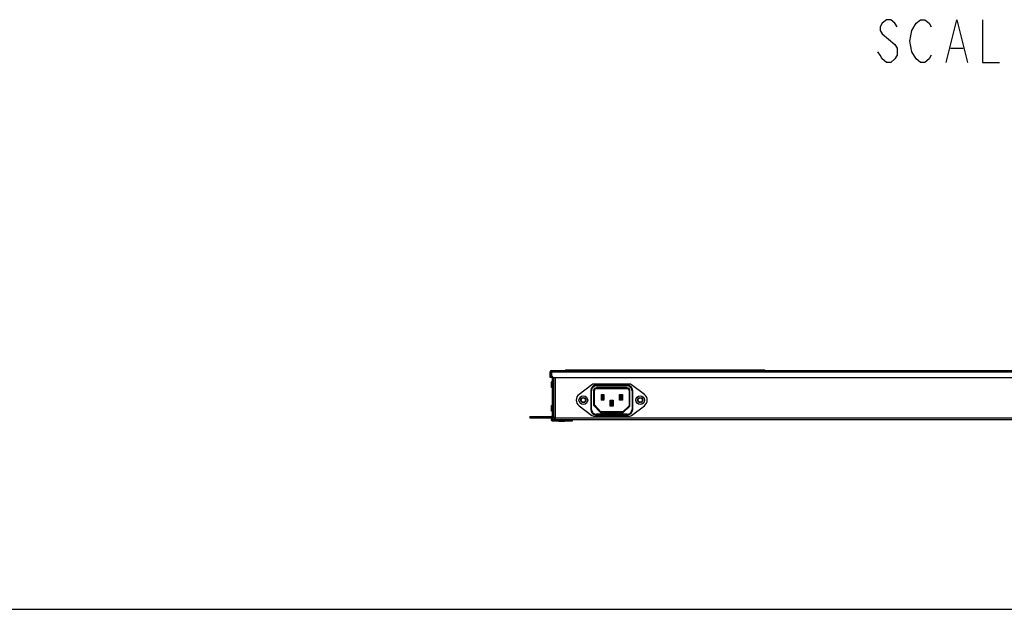
# Model space of a CAD drawing. Units: millimetres. Extents: x 0 to 420, y 0 to 297.
# Drawn here: x 139 to 209, y 0 to 41 of the extents above; entities that cross this region are included whole.
import ezdxf

# ---------------------------------------------------------------- set-up
doc = ezdxf.new("R2010")
doc.units = ezdxf.units.MM
doc.header["$LTSCALE"] = 23.1
doc.layers.get('0').update_dxf_attribs({"linetype": 'CONTINUOUS'})
doc.layers.add('3_ALL_AXES', color=7, linetype='CONTINUOUS')
doc.layers.add('7_ALL_FEATURES', color=7, linetype='CONTINUOUS')

msp = doc.modelspace()

# ---------------------------------------------------------------- linework, layer by layer
at = {"color": 2, "linetype": 'Continuous'}
msp.add_line((204.7538, 39.4464), (205.6538, 39.4464), dxfattribs=at)
at = {"color": 7, "linetype": 'Continuous'}
for p, q in [((179.5301, 15.7901), (178.6241, 15.1043)), ((179.4509, 15.3556), (179.4509, 14.0556)), ((179.4509, 15.3556), (179.5009, 15.3556)), ((179.5009, 14.0556), (179.5009, 15.3556)), ((182.201, 15.8306), (179.6508, 15.8306)), ((179.6509, 15.3706), (179.6509, 14.3541)), ((179.6509, 15.3706), (179.7009, 15.3706)), ((179.7009, 14.3736), (179.7009, 15.3706)), ((179.8509, 15.7056), (179.8509, 15.7556)), ((182.0009, 15.7556), (179.8509, 15.7556)), ((179.8509, 15.7056), (182.0009, 15.7056)), ((179.8509, 15.5206), (179.8509, 15.5706)), ((182.0009, 15.5706), (179.8509, 15.5706)), ((179.8509, 15.5206), (182.0009, 15.5206)), ((182.0009, 15.7556), (182.0009, 15.7056)), ((182.0009, 15.5706), (182.0009, 15.5206)), ((182.1509, 15.3706), (182.1509, 14.3006)), ((182.1509, 15.3706), (182.2009, 15.3706)), ((182.2009, 14.2787), (182.2009, 15.3706)), ((183.2277, 15.1043), (182.3217, 15.7901)), ((182.3509, 15.3556), (182.3509, 14.0556)), ((182.3509, 15.3556), (182.4009, 15.3556)), ((182.4009, 14.0556), (182.4009, 15.3556)), ((180.1759, 15.0906), (180.1759, 14.6906)), ((180.1759, 15.0906), (180.2459, 15.0206)), ((180.1759, 15.0906), (180.3759, 15.0906)), ((180.1759, 14.6906), (180.2459, 14.7606)), ((180.3759, 14.6906), (180.1759, 14.6906)), ((180.2459, 15.0206), (180.2459, 14.7606)), ((180.2459, 15.0206), (180.3059, 15.0206)), ((180.3059, 14.7606), (180.2459, 14.7606)), ((180.3759, 15.0906), (180.3059, 15.0206)), ((180.3059, 15.0206), (180.3059, 14.7606)), ((180.3759, 14.6906), (180.3059, 14.7606)), ((180.3759, 15.0906), (180.3759, 14.6906)), ((180.8259, 14.2906), (180.8259, 14.6906)), ((180.8259, 14.6906), (180.8959, 14.6206)), ((180.8259, 14.6906), (181.0259, 14.6906)), ((180.8959, 14.3606), (180.8959, 14.6206)), ((180.8959, 14.6206), (180.9559, 14.6206)), ((181.0259, 14.6906), (180.9559, 14.6206)), ((180.9559, 14.6206), (180.9559, 14.3606)), ((181.0259, 14.6906), (181.0259, 14.2906)), ((181.4759, 14.6906), (181.4759, 15.0906)), ((181.4759, 15.0906), (181.5459, 15.0206)), ((181.4759, 15.0906), (181.6759, 15.0906)), ((181.4759, 14.6906), (181.5459, 14.7606)), ((181.6759, 14.6906), (181.4759, 14.6906)), ((181.5459, 14.7606), (181.5459, 15.0206)), ((181.5459, 15.0206), (181.6059, 15.0206)), ((181.6059, 14.7606), (181.5459, 14.7606)), ((181.6759, 15.0906), (181.6059, 15.0206)), ((181.6059, 15.0206), (181.6059, 14.7606)), ((181.6759, 14.6906), (181.6059, 14.7606)), ((181.6759, 15.0906), (181.6759, 14.6906)), ((178.6241, 14.307), (179.5301, 13.6212)), ((179.5009, 14.0556), (179.4509, 14.0556)), ((179.7009, 14.3736), (179.6509, 14.3541)), ((180.124, 13.8406), (179.6509, 14.3541)), ((180.1459, 13.8906), (179.7009, 14.3736)), ((180.1459, 13.8906), (180.124, 13.8406)), ((181.7059, 13.8906), (180.1459, 13.8906)), ((180.8259, 14.2906), (180.8959, 14.3606)), ((181.0259, 14.2906), (180.8259, 14.2906)), ((180.9559, 14.3606), (180.8959, 14.3606)), ((181.0259, 14.2906), (180.9559, 14.3606)), ((182.1509, 14.3006), (181.7059, 13.8906)), ((181.7059, 13.8906), (181.7254, 13.8406)), ((182.2009, 14.2787), (181.7254, 13.8406)), ((182.1509, 14.3006), (182.2009, 14.2787)), ((182.3217, 13.6212), (183.2277, 14.307)), ((182.4009, 14.0556), (182.3509, 14.0556)), ((179.6508, 13.5806), (182.201, 13.5806)), ((179.8509, 13.6556), (179.8509, 13.7056)), ((182.0009, 13.7056), (179.8509, 13.7056)), ((179.8509, 13.6556), (182.0009, 13.6556)), ((180.124, 13.8406), (181.7254, 13.8406)), ((182.0009, 13.7056), (182.0009, 13.6556)), ((0, 0), (420, 0))]:
    msp.add_line(p, q, dxfattribs=at)
at = {"color": 2, "linetype": 'Continuous'}
for points in [[(201.0038, 40.9464), (200.8538, 41.1964), (200.5538, 41.4464), (200.2538, 41.4464), (199.9538, 41.1964), (199.8038, 40.9464), (199.8038, 40.6964), (199.9538, 40.4464)], [(202.0538, 40.6964), (202.3538, 41.1964), (202.6538, 41.4464), (202.9538, 41.4464), (203.2538, 41.1964), (203.4038, 40.9464)], [(204.4538, 38.4464), (205.2038, 41.4464), (205.9538, 38.4464)], [(207.0038, 41.4464), (207.0038, 38.4464), (208.2038, 38.4464)], [(199.9538, 40.4464), (200.8538, 39.6964), (201.0038, 39.4464), (201.0038, 38.9464), (200.8538, 38.6964), (200.5538, 38.4464), (200.2538, 38.4464), (199.9538, 38.6964), (199.8038, 38.9464), (199.6538, 39.1964)], [(202.3538, 38.6964), (202.0538, 39.1964), (201.9038, 39.9464), (202.0538, 40.6964)], [(203.4038, 38.9464), (203.2538, 38.6964), (202.9538, 38.4464), (202.6538, 38.4464), (202.3538, 38.6964)]]:
    msp.add_lwpolyline(points, dxfattribs=at)
at = {"color": 7, "linetype": 'Continuous'}
for centre, radius in [((178.9259, 14.7056), 0.305), ((178.9259, 14.7056), 0.185), ((182.9259, 14.7056), 0.305), ((182.9259, 14.7056), 0.185)]:
    msp.add_circle(centre, radius, dxfattribs=at)
for centre, radius, start, end in [((179.8509, 15.3556), 0.4, 90, 180), ((179.8509, 15.3556), 0.35, 89.999993, 180.000007), ((179.6508, 15.6306), 0.2, 90, 127.125849), ((179.8509, 15.3706), 0.2, 89.999951, 180.000049), ((179.8509, 15.3706), 0.15, 90, 180), ((182.0009, 15.3556), 0.4, 0, 90), ((182.0009, 15.3556), 0.35, 359.999993, 90.000007), ((182.0009, 15.3706), 0.2, 359.999951, 90.000049), ((182.0009, 15.3706), 0.15, 0, 90), ((182.201, 15.6306), 0.2, 52.874151, 90), ((178.9259, 14.7056), 0.5, 127.125849, 232.874151), ((182.9259, 14.7056), 0.5, 307.125849, 52.874151), ((179.8509, 14.0556), 0.4, 180, 270), ((179.8509, 14.0556), 0.35, 179.999993, 270.000007), ((182.0009, 14.0556), 0.4, 270, 360), ((182.0009, 14.0556), 0.35, 269.999993, 0.000007), ((179.6508, 13.7806), 0.2, 232.874151, 270), ((182.201, 13.7806), 0.2, 270, 307.125849)]:
    msp.add_arc(centre, radius, start, end, dxfattribs=at)
at = {"layer": '3_ALL_AXES', "color": 7, "linetype": 'Continuous'}
for p, q in [((176.6959, 15.5856), (176.6959, 15.9856)), ((176.7459, 15.9856), (176.6959, 15.9856)), ((176.8559, 15.9856), (176.8459, 15.9856)), ((176.7459, 15.5856), (176.6959, 15.5856)), ((176.8559, 15.5856), (176.8459, 15.5856)), ((176.6959, 13.9256), (176.6959, 14.3256)), ((176.7459, 14.3256), (176.6959, 14.3256)), ((176.7459, 13.9256), (176.6959, 13.9256)), ((176.8559, 14.3256), (176.8459, 14.3256)), ((176.8559, 13.9256), (176.8459, 13.9256)), ((177.2059, 13.2356), (177.2059, 13.2456)), ((177.2059, 13.2356), (177.6059, 13.2356)), ((177.6059, 13.2356), (177.6059, 13.2456))]:
    msp.add_line(p, q, dxfattribs=at)
for centre in [(178.9259, 14.7056), (182.9259, 14.7056)]:
    msp.add_circle(centre, 0.15, dxfattribs=at)
at = {"layer": '7_ALL_FEATURES', "color": 7, "linetype": 'Continuous'}
for p, q in [((176.5959, 16.2856), (176.5959, 16.6856)), ((176.6959, 16.7856), (251.8959, 16.7856)), ((176.6959, 16.2856), (176.6959, 16.6856)), ((176.6959, 16.6856), (251.8959, 16.6856)), ((176.7159, 16.3856), (176.7159, 16.7856)), ((177.6759, 16.8356), (177.6759, 16.7856)), ((177.6759, 16.8356), (191.6759, 16.8356)), ((177.9759, 16.8356), (177.9759, 16.7856)), ((191.3759, 16.8356), (191.3759, 16.7856)), ((191.6759, 16.8356), (191.6759, 16.7856)), ((176.6959, 16.3856), (176.5959, 16.3856)), ((176.6959, 16.2856), (176.5959, 16.2856)), ((176.7459, 13.4456), (176.7459, 16.3143)), ((176.8159, 16.2856), (251.7759, 16.2856)), ((176.8459, 13.4456), (176.8459, 16.2856)), ((176.8559, 13.4856), (176.8559, 16.2856)), ((176.9759, 13.3256), (176.9759, 16.2856)), ((175.1559, 13.5456), (175.1559, 13.4656)), ((175.1559, 13.5456), (176.6559, 13.5456)), ((175.1559, 13.4656), (176.6559, 13.4656)), ((175.6559, 13.5456), (175.6559, 13.4656)), ((176.6559, 13.4656), (176.6559, 13.3256)), ((176.7359, 13.3256), (176.7359, 13.4656)), ((251.8559, 13.3256), (176.7359, 13.3256)), ((176.7359, 13.2456), (178.1559, 13.2456)), ((176.9759, 13.4856), (176.8559, 13.4856)), ((176.8659, 13.4256), (176.9759, 13.4256)), ((251.6159, 13.4456), (176.9759, 13.4456)), ((177.6559, 13.2456), (177.6559, 13.3256)), ((178.1559, 13.2456), (178.1559, 13.3256))]:
    msp.add_line(p, q, dxfattribs=at)
for centre, radius, start, end in [((176.6959, 16.6856), 0.1, 90, 180), ((176.8159, 16.3856), 0.1, 180, 270), ((176.6559, 13.4656), 0.08, 0, 90), ((176.7359, 13.3256), 0.08, 180, 270), ((176.8659, 13.4456), 0.12, 180, 270), ((176.8659, 13.4456), 0.02, 180, 270)]:
    msp.add_arc(centre, radius, start, end, dxfattribs=at)

doc.saveas('drawing.dxf')
